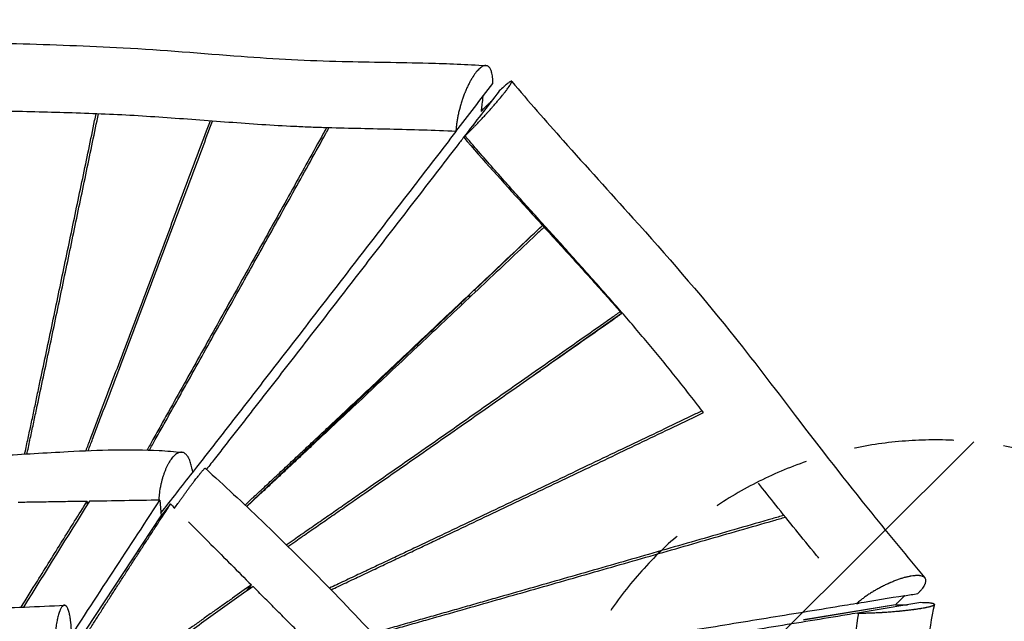
# Model space of a CAD drawing. Units: millimetres. Extents: x -4637 to 4879, y -5248 to 3481.
# Drawn here: x 1355 to 2606, y 362 to 1126 of the extents above; entities that cross this region are included whole.
import ezdxf

# ---------------------------------------------------------------- set-up
doc = ezdxf.new("R2010")
doc.units = ezdxf.units.MM
doc.header["$LTSCALE"] = 20
doc.linetypes.add('HIDDEN', pattern=[9.525, 6.35, -3.175])
for name, color, linetype in [('2d', 230, 'Continuous'), ('EN-Free_Space', 10, 'HIDDEN'), ('EN-Free_Space_Hatch', 10, 'Continuous')]:
    doc.layers.add(name, color=color, linetype=linetype)

msp = doc.modelspace()

# ---------------------------------------------------------------- hatches: boundary and pattern name
at = {"layer": 'EN-Free_Space_Hatch', "transparency": 33554687}
h = msp.add_hatch(dxfattribs=at)
h.set_pattern_fill('ANSI31', color=256, scale=100, angle=90)
h.set_pattern_definition([(44.926, (2517.55, 92.4), (-224.22, 224.8), [])])
h.paths.add_polyline_path([(2026.2, 0, 1.098239), (3017.5, -91.8, 0.092536), (3017.5, 91.8, 1.098239)])

# ---------------------------------------------------------------- linework, layer by layer
at = {"layer": '2d'}
for p, q in [((1963.9, 1035.4), (1964.1, 1035.7)), ((1942.6, 1011.5), (1941, 1009.5)), ((1918.8, 976.9), (1920.6, 978.6)), ((1932.1, 782.1), (2019.2, 864.8)), ((1932.6, 782.5), (1934.3, 780.8)), ((1643.1, 507.8), (1922, 772.5)), ((1916.8, 764.4), (1915.2, 766)), ((2026.1, 687.6), (2119.5, 753.4)), ((2120.1, 753.9), (2120.1, 753.9)), ((1860, 713.7), (1861.5, 712.2)), ((1860.1, 713.7), (1861.5, 712.2)), ((2027, 688.1), (2027, 688.2)), ((2000.5, 669.5), (2016.4, 680.7)), ((2007.1, 674.2), (2007.1, 674.2)), ((1573.8, 554.9), (1574.4, 550.7)), ((1675.4, 538), (1675.4, 537.7)), ((1440.5, 514.3), (1440.8, 510.1)), ((1533, 515.8), (1534.5, 496)), ((1653.2, 517), (1652.8, 517)), ((1546.6, 511), (1534.5, 496)), ((1413.6, 312.2), (1534.5, 496)), ((1642.8, 400.1), (1649.2, 408.2)), ((2467.5, 383), (2350.5, 363.6)), ((2467.4, 382.9), (2350.6, 363.5)), ((2499.5, 385.6), (2499.7, 385.6)), ((2351.4, 363.7), (2351.5, 363.7)), ((2419.1, 372.4), (2420.7, 372.4))]:
    msp.add_line(p, q, dxfattribs=at)
for points, knots in [([(1059.9, 1126.3), (1079.7, 1121.7), (1100, 1117.8), (1142, 1111.1), (1163.8, 1108.3), (1210.4, 1103.6), (1235.2, 1101.7), (1290.3, 1098.4), (1320.6, 1097.1), (1396.1, 1094.4), (1441.3, 1093.1), (1536.5, 1087.9), (1586.4, 1083.5), (1679, 1076.6), (1721.7, 1074.3), (1801, 1072.4), (1837.5, 1072.1), (1898.4, 1070.5), (1922.8, 1069.5), (1947.1, 1067.9)], [0.004454, 0.004454, 0.004454, 0.004454, 6.35493, 6.35493, 13.009375, 13.009375, 20.485186, 20.485186, 29.591397, 29.591397, 43.151692, 43.151692, 58.228297, 58.228297, 71.063367, 71.063367, 82.02155, 82.02155, 89.339662, 89.339662, 89.339662, 89.339662]), ([(1955.9, 1045.1), (1955.9, 1046.6), (1955.9, 1048), (1955.8, 1050.7), (1955.7, 1052), (1955.3, 1055.7), (1954.9, 1057.9), (1954.4, 1059.9), (1954.3, 1060), (1954.3, 1060.2), (1954.2, 1060.6), (1953.9, 1061.4), (1953.3, 1062.8), (1952.8, 1063.8), (1952.2, 1064.8), (1952, 1065.1), (1951.5, 1065.6), (1950.9, 1066.4), (1950.1, 1066.9), (1949.5, 1067.2), (1949.5, 1067.3), (1949.3, 1067.3), (1949.2, 1067.4), (1948.7, 1067.6), (1947.7, 1067.9), (1946.8, 1067.9), (1946.2, 1067.9), (1946.1, 1067.9), (1945.9, 1067.9), (1945.7, 1067.8), (1945.2, 1067.7), (1944.1, 1067.4), (1943.1, 1067), (1941.1, 1065.9), (1939.7, 1064.8), (1937.5, 1062.7), (1936.8, 1062), (1935.3, 1060.3), (1934.6, 1059.4), (1932.4, 1056.5), (1930.9, 1054.4), (1929.3, 1051.7), (1929.1, 1051.4), (1928.7, 1050.7), (1928.2, 1049.8), (1926.9, 1047.5), (1925.9, 1045.5), (1924.8, 1043.4), (1924.5, 1042.6), (1923.8, 1041.2), (1922.7, 1039), (1921.6, 1036.3), (1920.8, 1034.3), (1920.5, 1033.5), (1920.3, 1033.1), (1919.8, 1031.9), (1918.9, 1029.4), (1917.8, 1026.5), (1917.1, 1024.3), (1916.8, 1023.5), (1916.7, 1023), (1916.3, 1021.7), (1915.5, 1019.2), (1914.6, 1016.1), (1914, 1013.9), (1913.8, 1013.3), (1913.8, 1013), (1913.6, 1012.6), (1913.3, 1011.5), (1912.6, 1008.6), (1912, 1006), (1911.5, 1003.3), (1911.3, 1002.4), (1911, 1000.7), (1910.5, 998.1), (1910.1, 995.1), (1909.8, 992.9), (1909.7, 992.3), (1909.7, 991.9), (1909.7, 991.8), (1909.7, 991.6), (1909.6, 990.7), (1909.3, 988.1), (1909.1, 985.8), (1909.1, 984.3)], [0.0012903, 0.0012903, 0.0012903, 0.0012903, 0.0320671, 0.0320671, 0.062844, 0.062844, 0.1243978, 0.1243978, 0.1282449, 0.1282449, 0.132092, 0.1397863, 0.1551747, 0.1859516, 0.1859516, 0.20134, 0.20134, 0.2167285, 0.2475054, 0.2475054, 0.2513525, 0.2513525, 0.2551996, 0.2628938, 0.2782823, 0.3090591, 0.3090591, 0.3129063, 0.3129063, 0.3167534, 0.3244476, 0.339836, 0.3706129, 0.3706129, 0.4321667, 0.4321667, 0.4629436, 0.4629436, 0.4937205, 0.4937205, 0.5552743, 0.5552743, 0.5629685, 0.5629685, 0.5706627, 0.5860511, 0.616828, 0.616828, 0.6322165, 0.6322165, 0.6476049, 0.6783818, 0.686076, 0.686076, 0.6937702, 0.6937702, 0.7091587, 0.7399356, 0.7476298, 0.7476298, 0.755324, 0.755324, 0.7707125, 0.8014894, 0.8091836, 0.8091836, 0.8130307, 0.8130307, 0.8168778, 0.8322662, 0.8630431, 0.8630431, 0.8784316, 0.8784316, 0.89382, 0.9245969, 0.9322911, 0.9361382, 0.9361382, 0.9380618, 0.9380618, 0.9399854, 0.9553738, 0.9861507, 0.9861507, 0.9861507, 0.9861507]), ([(1920.6, 978.6), (1921.6, 979.6), (1923.2, 981.1), (1924.8, 982.7), (1925.9, 983.8), (1926.5, 984.4), (1928.2, 986.1), (1929.9, 987.9), (1932, 990), (1933.1, 991.1), (1933.5, 991.6), (1933.8, 991.9), (1934, 992), (1935.3, 993.4), (1937.2, 995.3), (1939, 997.3), (1940.2, 998.6), (1940.8, 999.3), (1942.7, 1001.2), (1944.6, 1003.2), (1946.7, 1005.6), (1947.8, 1006.8), (1948.2, 1007.3), (1948.5, 1007.6), (1948.7, 1007.8), (1950.1, 1009.3), (1951.9, 1011.3), (1953.9, 1013.6), (1954.8, 1014.6), (1955.4, 1015.2), (1955.6, 1015.6), (1957.1, 1017.2), (1958.2, 1018.5), (1960.4, 1021), (1961.4, 1022.3), (1964.5, 1025.9), (1966.5, 1028.3), (1969.1, 1031.6), (1970.4, 1033.1), (1971.8, 1034.9), (1972.4, 1035.7), (1972.7, 1036.1), (1972.9, 1036.3), (1973, 1036.4), (1973.8, 1037.5), (1974.7, 1038.8), (1975.7, 1040.2), (1976.2, 1040.7), (1976.4, 1041.1), (1976.5, 1041.3), (1977.2, 1042.2), (1977.8, 1043.2), (1978.5, 1044.2), (1978.7, 1044.6), (1978.9, 1044.9), (1978.9, 1045), (1979.3, 1045.6), (1979.6, 1046.3), (1979.8, 1046.9), (1979.9, 1047.1), (1979.9, 1047.3), (1979.9, 1047.3), (1979.9, 1047.3), (1980, 1047.6), (1980, 1047.9), (1979.8, 1048.1), (1979.7, 1048.1), (1979.6, 1048.1), (1979.5, 1048.1), (1979.3, 1048.1), (1978.9, 1048), (1978.3, 1047.6), (1977.9, 1047.5), (1977.8, 1047.4), (1977.7, 1047.3), (1977.6, 1047.3), (1976.7, 1046.7), (1975.6, 1045.9), (1973.6, 1044.3), (1972.6, 1043.4), (1971.2, 1042.2), (1970.5, 1041.6), (1970.2, 1041.3), (1970, 1041.1), (1969.9, 1041), (1968.1, 1039.4), (1966.2, 1037.6), (1964.1, 1035.7)], [0, 0, 0, 0, 0.03125, 0.046875, 0.046875, 0.0625, 0.0625, 0.09375, 0.109375, 0.117187, 0.121094, 0.121094, 0.125, 0.125, 0.15625, 0.171875, 0.171875, 0.1875, 0.1875, 0.21875, 0.234375, 0.242187, 0.246094, 0.246094, 0.25, 0.25, 0.28125, 0.296875, 0.304687, 0.304687, 0.3125, 0.3125, 0.34375, 0.34375, 0.375, 0.375, 0.4375, 0.4375, 0.46875, 0.484375, 0.492187, 0.496094, 0.496094, 0.5, 0.5, 0.53125, 0.546875, 0.554687, 0.554687, 0.5625, 0.5625, 0.59375, 0.609375, 0.617187, 0.617187, 0.625, 0.625, 0.65625, 0.671875, 0.679687, 0.683594, 0.683594, 0.6875, 0.6875, 0.71875, 0.734375, 0.742187, 0.742187, 0.75, 0.75, 0.78125, 0.796875, 0.804687, 0.808594, 0.808594, 0.8125, 0.8125, 0.875, 0.875, 0.90625, 0.921875, 0.929687, 0.933594, 0.933594, 0.9375, 0.9375, 1, 1, 1, 1]), ([(1979.9, 1047.9), (2001.3, 1022.5), (2023.2, 997.5), (2074.8, 939.7), (2104.5, 907.1), (2176.1, 827.2), (2217.7, 779.6), (2285.4, 695.2), (2312.7, 659.3), (2371.8, 581.8), (2404.1, 540.3), (2459.5, 471.8), (2482.1, 444.4), (2504.8, 417.1)], [0.002073, 0.002073, 0.002073, 0.002073, 10.003359, 10.003359, 23.24402, 23.24402, 42.218186, 42.218186, 55.867853, 55.867853, 71.744933, 71.744933, 82.440979, 82.440979, 82.440979, 82.440979]), ([(1943.1, 1028.6), (1942.8, 1025.4), (1942.4, 1022.2), (1942.1, 1019), (1941.9, 1017.4), (1941.7, 1015.8), (1941.5, 1014.2), (1941.4, 1012.7), (1941.2, 1011.1), (1941, 1009.5)], [0.00005221, 0.00005221, 0.00005221, 0.00005221, 0.01068261, 0.01068261, 0.01068261, 0.01602392, 0.01602392, 0.01602392, 0.02133141, 0.02133141, 0.02133141, 0.02133141]), ([(1909.1, 984.3), (1895.1, 985), (1881.1, 985.5), (1853.1, 986.4), (1839.1, 986.7), (1797, 987.7), (1769, 988.1), (1734, 989.3), (1727, 989.5), (1713, 990.1), (1706, 990.4), (1685, 991.5), (1671, 992.3), (1643.1, 994.2), (1629.2, 995.2), (1601.3, 997.2), (1587.4, 998.3), (1559.5, 1000.4), (1545.6, 1001.4), (1517.7, 1003.3), (1503.7, 1004.2), (1461.8, 1006.4), (1433.8, 1007.4), (1377.8, 1009), (1349.8, 1009.6), (1293.8, 1011.2), (1265.8, 1012.2), (1237.9, 1013.7)], [0.0415102, 0.0415102, 0.0415102, 0.0415102, 0.0835339, 0.0835339, 0.1255575, 0.1255575, 0.2096049, 0.2096049, 0.2306167, 0.2306167, 0.2516285, 0.2516285, 0.2936522, 0.2936522, 0.3356758, 0.3356758, 0.3776995, 0.3776995, 0.4197232, 0.4197232, 0.4617468, 0.4617468, 0.5457942, 0.5457942, 0.6298415, 0.6298415, 0.7138888, 0.7138888, 0.7138888, 0.7138888]), ([(1942.6, 1011.5), (1944.5, 1013.4), (1946.5, 1015.3), (1948.4, 1017.2), (1949.4, 1018.2), (1950.4, 1019.1), (1951.3, 1020.1), (1952.3, 1021), (1953.3, 1021.9), (1954.2, 1022.9)], [0, 0, 0, 0, 0.0105057, 0.0105057, 0.0105057, 0.01575855, 0.01575855, 0.01575855, 0.02091606, 0.02091606, 0.02091606, 0.02091606]), ([(1361.3, 574.4), (1361.4, 575), (1362.8, 581.6), (1365.6, 594.4), (1369.5, 612.7), (1373.4, 631.1), (1377.2, 649.4), (1382.4, 673.9), (1388.9, 704.5), (1396.6, 741.2), (1404.2, 777.9), (1411.9, 814.6), (1419.6, 851.3), (1427.2, 888), (1434.9, 924.7), (1442.5, 961.4), (1448.2, 988.7), (1451.3, 1003.8), (1451.9, 1006.7)], [152.057565, 152.057565, 152.057565, 152.057565, 154.76884, 185.722608, 216.676377, 247.630145, 278.583913, 309.537681, 371.445217, 433.352753, 495.260289, 557.167825, 619.075362, 680.982898, 742.890434, 804.79797, 866.705506, 881.154747, 881.154747, 881.154747, 881.154747]), ([(1364.2, 574.6), (1364.3, 575.1), (1365.7, 581.7), (1368.4, 594.4), (1372.3, 612.7), (1377.5, 637.2), (1384, 667.8), (1391.8, 704.5), (1399.5, 741.1), (1407.2, 777.8), (1414.9, 814.5), (1422.6, 851.2), (1430.2, 887.9), (1437.9, 924.6), (1445.6, 961.3), (1451.2, 988.6), (1454.4, 1003.7), (1455, 1006.5)], [153.818009, 153.818009, 153.818009, 153.818009, 156.307252, 187.568702, 218.830152, 250.091603, 312.614503, 375.137404, 437.660305, 500.183205, 562.706106, 625.229007, 687.751907, 750.274808, 812.797709, 875.32061, 889.944905, 889.944905, 889.944905, 889.944905]), ([(1596.8, 997.6), (1595.7, 994.7), (1590.1, 979.9), (1580, 953), (1566.5, 917), (1553, 881.1), (1539.5, 845.1), (1526, 809.2), (1512.5, 773.2), (1498.9, 737.2), (1485.3, 701.3), (1471.7, 665.3), (1460.4, 635.3), (1451.3, 611.4), (1444.9, 594.5), (1440.7, 583.6), (1438.8, 578.6)], [-890.284732, -890.284732, -890.284732, -890.284732, -875.32061, -812.797709, -750.274808, -687.751907, -625.229007, -562.706106, -500.183205, -437.660305, -375.137404, -312.614503, -250.091603, -218.830152, -187.568702, -161.903851, -161.903851, -161.903851, -161.903851]), ([(1441.9, 578.8), (1443.7, 583.6), (1447.9, 594.5), (1454.3, 611.4), (1463.4, 635.3), (1474.8, 665.3), (1488.4, 701.2), (1501.9, 737.2), (1515.5, 773.1), (1529.1, 809.1), (1542.6, 845), (1556.1, 881), (1569.6, 916.9), (1583.1, 952.9), (1593.2, 979.7), (1598.7, 994.5), (1599.8, 997.3)], [166.034439, 166.034439, 166.034439, 166.034439, 192.113398, 224.132297, 256.151197, 320.188996, 384.226795, 448.264595, 512.302394, 576.340193, 640.377992, 704.415791, 768.453591, 832.49139, 896.529189, 911.741625, 911.741625, 911.741625, 911.741625]), ([(1744.7, 988.9), (1743.3, 986.5), (1735.4, 972.3), (1721, 946.3), (1701.4, 910.9), (1681.8, 875.6), (1662.1, 840.2), (1642.5, 804.9), (1622.8, 769.5), (1603.1, 734.2), (1583.4, 698.8), (1563.7, 663.5), (1547.2, 634), (1534, 610.5), (1525, 594.3), (1519.2, 584), (1516.7, 579.6)], [-909.730953, -909.730953, -909.730953, -909.730953, -896.529189, -832.49139, -768.453591, -704.415791, -640.377992, -576.340193, -512.302394, -448.264595, -384.226795, -320.188996, -256.151197, -224.132297, -192.113398, -168.136401, -168.136401, -168.136401, -168.136401]), ([(1519.7, 579.5), (1522.2, 583.9), (1528, 594.2), (1537.1, 610.5), (1547, 628.1), (1556.9, 645.8), (1570.1, 669.3), (1586.5, 698.8), (1606.2, 734.1), (1625.9, 769.4), (1645.6, 804.8), (1665.2, 840.1), (1684.9, 875.5), (1704.5, 910.8), (1724.1, 946.2), (1738.6, 972.2), (1746.4, 986.4), (1747.8, 988.8)], [175.077118, 175.077118, 175.077118, 175.077118, 200.279772, 233.659734, 267.039696, 300.419658, 333.79962, 400.559544, 467.319468, 534.079392, 600.839316, 667.59924, 734.359164, 801.119088, 867.879012, 934.638936, 948.482179, 948.482179, 948.482179, 948.482179]), ([(1909, 984.3), (1906.8, 981.4), (1895.6, 966.9), (1875.5, 940.7), (1848.7, 905.9), (1821.9, 871.1), (1795, 836.2), (1768.2, 801.4), (1741.3, 766.6), (1714.4, 731.7), (1687.5, 696.9), (1665.1, 667.9), (1647.1, 644.7), (1633.6, 627.3), (1620.1, 609.9), (1606.6, 592.4), (1593.1, 575), (1582.4, 561.2), (1576.1, 553.1), (1574.3, 550.9)], [-951.248163, -951.248163, -951.248163, -951.248163, -934.638936, -867.879012, -801.119088, -734.359164, -667.59924, -600.839316, -534.079392, -467.319468, -400.559544, -333.79962, -300.419658, -267.039696, -233.659734, -200.279772, -166.89981, -133.519848, -120.551714, -120.551714, -120.551714, -120.551714]), ([(1918.9, 976.9), (1916.1, 973.3), (1904.4, 958.2), (1883.9, 931.5), (1857.3, 897), (1830.6, 862.4), (1804, 827.9), (1777.3, 793.4), (1750.7, 758.9), (1724, 724.4), (1701.7, 695.7), (1683.9, 672.7), (1670.5, 655.5), (1657.1, 638.3), (1643.7, 621.1), (1630.3, 603.9), (1616.9, 586.7), (1604.2, 570.4), (1595.9, 559.8), (1592.1, 555)], [111.720569, 111.720569, 111.720569, 111.720569, 132.553333, 198.83, 265.106667, 331.383334, 397.66, 463.936667, 530.213334, 596.490001, 662.766667, 695.905001, 729.043334, 762.181667, 795.320001, 828.458334, 861.596668, 894.735001, 922.686058, 922.686058, 922.686058, 922.686058]), ([(1918.9, 976.9), (1943.5, 948.4), (1968.6, 920.3), (2006.7, 878.5), (2019.4, 864.5), (2044.8, 836.7), (2057.6, 822.7), (2082.8, 794.7), (2095.4, 780.7), (2111, 763), (2114.2, 759.4), (2117.3, 755.8)], [0.0000669, 0.0000669, 0.0000669, 0.0000669, 0.1132706, 0.1132706, 0.169906, 0.169906, 0.2265413, 0.2265413, 0.2831766, 0.2831766, 0.2975212, 0.2975212, 0.2975212, 0.2975212]), ([(2216.1, 636.8), (2214.3, 639.1), (2207.1, 648.4), (2194.3, 664.7), (2177.7, 685.4), (2160.9, 706), (2138, 733.3), (2108.6, 767.3), (2072.5, 808.1), (2035.7, 849), (1998.5, 890.2), (1967.3, 925), (1942.4, 953.3), (1928.9, 968.9), (1921.7, 977.4), (1920.6, 978.6)], [0.4142089, 0.4142089, 0.4142089, 0.4142089, 0.4254566, 0.4609783, 0.4965, 0.5320217, 0.5675434, 0.6385868, 0.7096302, 0.7806736, 0.851717, 0.9227604, 0.9582821, 0.9938038, 1, 1, 1, 1]), ([(1641.2, 509.6), (1644.7, 512.9), (1653.4, 521), (1667.3, 533.9), (1682.9, 548.5), (1698.4, 563), (1714, 577.6), (1729.6, 592.2), (1745.1, 606.8), (1765.8, 626.2), (1791.7, 650.5), (1822.8, 679.7), (1853.8, 708.9), (1884.8, 738.2), (1915.8, 767.4), (1946.8, 796.6), (1977.7, 825.9), (2001.8, 848.7), (2015.6, 861.7), (2019.1, 864.9)], [143.348685, 143.348685, 143.348685, 143.348685, 165.691667, 198.83, 231.968334, 265.106667, 298.245, 331.383334, 364.521667, 397.66, 463.936667, 530.213334, 596.490001, 662.766667, 729.043334, 795.320001, 861.596668, 927.873334, 950.000921, 950.000921, 950.000921, 950.000921]), ([(2021.1, 862.7), (2017.6, 859.5), (2003.8, 846.5), (1979.7, 823.7), (1948.7, 794.5), (1917.8, 765.2), (1886.8, 736), (1855.7, 706.8), (1824.7, 677.6), (1793.7, 648.4), (1762.6, 619.3), (1736.7, 595), (1716, 575.6), (1700.4, 561), (1684.8, 546.5), (1669.3, 531.9), (1655.4, 519), (1646.7, 510.9), (1643.2, 507.7)], [110.397116, 110.397116, 110.397116, 110.397116, 132.559591, 198.839386, 265.119181, 331.398977, 397.678772, 463.958567, 530.238363, 596.518158, 662.797953, 729.077749, 762.217646, 795.357544, 828.497442, 861.637339, 894.777237, 916.95642, 916.95642, 916.95642, 916.95642]), ([(1693.5, 459.2), (1696.8, 461.5), (1706, 467.8), (1721, 478.2), (1738.6, 490.4), (1756.1, 502.5), (1773.6, 514.7), (1797, 531), (1826.2, 551.3), (1861.2, 575.7), (1896.2, 600.1), (1931.1, 624.6), (1966.1, 649.1), (2001, 673.5), (2036, 698), (2070.9, 722.5), (2098.1, 741.6), (2113.8, 752.6), (2117.7, 755.4)], [147.031252, 147.031252, 147.031252, 147.031252, 165.699488, 198.839386, 231.979284, 265.119181, 298.259079, 331.398977, 397.678772, 463.958567, 530.238363, 596.518158, 662.797953, 729.077749, 795.357544, 861.637339, 927.917135, 950.597092, 950.597092, 950.597092, 950.597092]), ([(1695.7, 457.1), (1699, 459.4), (1708.1, 465.7), (1723.1, 476.1), (1740.6, 488.2), (1758.2, 500.4), (1775.7, 512.6), (1799, 528.8), (1828.2, 549.1), (1863.2, 573.5), (1898.2, 598), (1933.1, 622.4), (1968.1, 646.8), (2003, 671.3), (2037.9, 695.8), (2072.9, 720.3), (2100.1, 739.4), (2115.7, 750.3), (2119.7, 753.1)], [-918.896064, -918.896064, -918.896064, -918.896064, -900.194715, -866.85417, -833.513625, -800.17308, -766.832535, -733.49199, -666.8109, -600.12981, -533.44872, -466.76763, -400.08654, -333.40545, -266.72436, -200.04327, -133.36218, -110.487972, -110.487972, -110.487972, -110.487972]), ([(2221.9, 629.4), (2217.4, 627.2), (2199.8, 618.8), (2169.2, 604.1), (2130, 585.4), (2090.9, 566.7), (2051.7, 548), (2012.6, 529.3), (1973.4, 510.7), (1934.2, 492), (1895, 473.4), (1862.3, 457.9), (1836.2, 445.5), (1816.5, 436.2), (1796.9, 427), (1777.2, 417.7), (1761.1, 410.1), (1751.4, 405.5), (1748.4, 404.1)], [110.110469, 110.110469, 110.110469, 110.110469, 133.36218, 200.04327, 266.72436, 333.40545, 400.08654, 466.76763, 533.44872, 600.12981, 666.8109, 733.49199, 766.832535, 800.17308, 833.513625, 866.85417, 900.194715, 915.793431, 915.793431, 915.793431, 915.793431]), ([(1750.4, 402), (1753.5, 403.4), (1763.1, 408), (1779.3, 415.6), (1798.9, 424.8), (1818.5, 434.1), (1838.2, 443.4), (1857.8, 452.7), (1877.4, 462), (1903.5, 474.4), (1936.2, 489.9), (1975.3, 508.5), (2014.5, 527.2), (2053.6, 545.8), (2092.8, 564.5), (2131.9, 583.2), (2171, 601.9), (2201.6, 616.5), (2219.2, 624.9), (2223.7, 627.1)], [-926.390486, -926.390486, -926.390486, -926.390486, -910.611702, -876.885342, -843.158983, -809.432624, -775.706264, -741.979905, -708.253546, -674.527186, -607.074468, -539.621749, -472.169031, -404.716312, -337.263593, -269.810875, -202.358156, -134.905437, -111.460382, -111.460382, -111.460382, -111.460382]), ([(1204.7, 570.6), (1224.4, 570), (1244.4, 569.9), (1286.4, 570.7), (1308.4, 571.6), (1359.1, 574.2), (1387.8, 576.1), (1455.3, 579.6), (1494.4, 581), (1541.8, 578.4), (1551.4, 577.6), (1560.8, 576.6)], [0, 0, 0, 0, 6.149138, 6.149138, 12.803162, 12.803162, 21.4799, 21.4799, 33.212408, 33.212408, 36.236254, 36.236254, 36.236254, 36.236254]), ([(1573.8, 554.9), (1573.4, 557.4), (1573, 559.6), (1572.1, 562.7), (1571.8, 563.7), (1571.2, 565.6), (1570.7, 566.9), (1570.1, 568.2), (1569.7, 569), (1569.5, 569.3), (1568.9, 570.4), (1568.5, 571.1), (1567.6, 572.4), (1567.2, 572.9), (1566.2, 574), (1565.2, 574.9), (1564.2, 575.5), (1563.1, 576.1), (1562.5, 576.3), (1561.4, 576.6), (1560.8, 576.6), (1559.7, 576.7), (1559.1, 576.6), (1557.9, 576.4), (1557, 576.2), (1556, 575.8), (1555.4, 575.5), (1555.1, 575.3), (1553.6, 574.4), (1552.3, 573.5), (1550.8, 572), (1550.5, 571.7), (1549.8, 571), (1548.9, 570), (1547.9, 568.6), (1547.1, 567.6), (1546.8, 567.2), (1546.7, 567), (1546.2, 566.3), (1545.3, 565), (1544.2, 563.1), (1543.4, 561.5), (1542.8, 560.5), (1542.5, 559.9), (1541.7, 558.3), (1540.9, 556.6), (1540.2, 554.8), (1539.7, 553.6), (1539.4, 552.9), (1538.7, 551.1), (1537.8, 548.5), (1536.9, 545.9), (1536.4, 544.2), (1536.3, 543.9), (1536.1, 543.2), (1535.8, 542.1), (1535.2, 539.7), (1534.5, 536.9), (1534, 534.7), (1533.8, 533.6), (1533.7, 533.2), (1533.6, 532.5), (1533.5, 532.2), (1532.9, 528.9), (1532.4, 526), (1531.8, 520.6), (1531.5, 518.2), (1531.4, 515.8)], [0, 0, 0, 0, 0.0545213, 0.0545213, 0.081782, 0.081782, 0.1090426, 0.122673, 0.122673, 0.1363033, 0.1363033, 0.163564, 0.163564, 0.1908246, 0.1908246, 0.2180853, 0.245346, 0.245346, 0.2726066, 0.2726066, 0.2998673, 0.2998673, 0.3271279, 0.3271279, 0.3543886, 0.3680189, 0.3680189, 0.3816493, 0.3816493, 0.4361706, 0.4361706, 0.4498009, 0.4498009, 0.4634312, 0.4906919, 0.4975071, 0.4975071, 0.5043222, 0.5043222, 0.5179526, 0.5452132, 0.5588436, 0.5588436, 0.5724739, 0.5724739, 0.5997346, 0.6133649, 0.6133649, 0.6269952, 0.6269952, 0.6542559, 0.6815165, 0.6815165, 0.6883317, 0.6883317, 0.6951469, 0.7087772, 0.7360379, 0.7496682, 0.7496682, 0.7564834, 0.7564834, 0.7632985, 0.7632985, 0.8178198, 0.8178198, 0.8632479, 0.8632479, 0.8632479, 0.8632479]), ([(1551.7, 505.7), (1553.1, 507.7), (1554.5, 509.7), (1556.7, 512.8), (1557.5, 514), (1559.1, 516.2), (1559.9, 517.4), (1561.5, 519.6), (1562.4, 520.8), (1564, 523), (1565.6, 525.2), (1567.1, 527.3), (1568.7, 529.5), (1569.5, 530.5), (1571, 532.6), (1571.7, 533.6), (1573.2, 535.5), (1573.9, 536.5), (1575.4, 538.4), (1576.1, 539.3), (1577.4, 541.1), (1578.1, 541.9), (1580, 544.4), (1581.2, 546), (1582.6, 547.7), (1582.9, 548.1), (1583.4, 548.7), (1584.2, 549.7), (1584.9, 550.6), (1585.8, 551.7), (1586.2, 552.2), (1587, 553.2), (1587.8, 554), (1588.4, 554.7), (1588.9, 555.3), (1589.2, 555.6), (1589.6, 556), (1589.9, 556.2), (1590.1, 556.4), (1590.3, 556.4), (1590.3, 556.5), (1590.4, 556.5), (1590.5, 556.5), (1590.5, 556.5)], [0.132494, 0.132494, 0.132494, 0.132494, 0.1788854, 0.1788854, 0.2047893, 0.2047893, 0.2306932, 0.2306932, 0.2565971, 0.2565971, 0.2825009, 0.3084048, 0.3084048, 0.3343087, 0.3343087, 0.3602125, 0.3602125, 0.3861164, 0.3861164, 0.4120203, 0.4120203, 0.4379242, 0.4379242, 0.4897319, 0.4897319, 0.5026838, 0.5026838, 0.5156358, 0.5415396, 0.5415396, 0.5674435, 0.5674435, 0.5933474, 0.6192512, 0.6192512, 0.6451551, 0.6451551, 0.671059, 0.6840109, 0.6840109, 0.6969629, 0.6969629, 0.7162555, 0.7162555, 0.7162555, 0.7162555]), ([(1590.5, 556.5), (1614.8, 534.4), (1638.8, 512.1), (1692.2, 460.9), (1721.5, 431.8), (1777.6, 374.1), (1804.5, 345.4), (1830.6, 316.5)], [0, 0, 0, 0, 10.003022, 10.003022, 22.737285, 22.737285, 35.075544, 35.075544, 35.075544, 35.075544]), ([(2370.1, 442.1), (2368.8, 443.6), (2367.6, 445.2), (2349.1, 467.6), (2332.2, 488.5), (2307.9, 518.9), (2300.5, 528.3), (2293.2, 537.6)], [0.1130607, 0.1130607, 0.1130607, 0.1130607, 0.1191067, 0.1191067, 0.2005697, 0.2005697, 0.2366345, 0.2366345, 0.2366345, 0.2366345]), ([(1356.7, 379.8), (1363.6, 390.9), (1381, 418.9), (1408.9, 463.7), (1429.9, 497.4), (1440.5, 514.3)], [214.085403, 214.085403, 214.085403, 214.085403, 318.517529, 477.776294, 637.035058, 637.035058, 637.035058, 637.035058]), ([(1416.5, 308.2), (1417.9, 310.4), (1420.5, 314.7), (1424.5, 321.1), (1428.5, 327.5), (1432.5, 333.9), (1436.5, 340.3), (1440.6, 346.6), (1444.6, 353), (1448.6, 359.4), (1452.7, 365.7), (1458.1, 374.2), (1464.8, 384.8), (1473, 397.4), (1481.1, 410.1), (1489.3, 422.7), (1497.4, 435.4), (1505.6, 448), (1513.8, 460.6), (1522, 473.2), (1532.9, 490), (1541.1, 502.6), (1546.6, 511)], [0, 0, 0, 0, 19.113188, 38.226376, 57.339564, 76.452753, 95.565941, 114.679129, 133.792317, 152.905505, 172.018693, 191.131882, 229.358258, 267.584634, 305.81101, 344.037387, 382.263763, 420.490139, 458.716516, 496.942892, 535.169268, 611.622021, 611.622021, 611.622021, 611.622021]), ([(1569.2, 488.4), (1578.8, 478.8), (1588.3, 469.2), (1597.9, 459.6), (1615, 442.5), (1632.1, 425.4), (1649.2, 408.2)], [-117.078142, -117.078142, -117.078142, -117.078142, -75.082192, -75.082192, -75.082192, 0, 0, 0, 0]), ([(2325.8, 496.5), (2320.8, 495.1), (2301.5, 489.5), (2267.6, 479.8), (2224.3, 467.3), (2181, 454.8), (2137.6, 442.3), (2094.3, 429.9), (2050.9, 417.4), (2007.5, 405), (1971.3, 394.7), (1942.4, 386.4), (1920.7, 380.2), (1899, 374), (1877.2, 367.9), (1855.5, 361.7), (1833.8, 355.5), (1816.2, 350.6), (1805.9, 347.7), (1802.8, 346.8)], [111.840854, 111.840854, 111.840854, 111.840854, 134.905437, 202.358156, 269.810875, 337.263593, 404.716312, 472.169031, 539.621749, 607.074468, 674.527186, 708.253546, 741.979905, 775.706264, 809.432624, 843.158983, 876.885342, 910.611702, 924.856208, 924.856208, 924.856208, 924.856208]), ([(1804.7, 344.8), (1807.8, 345.7), (1818.1, 348.6), (1835.7, 353.5), (1857.4, 359.7), (1886.4, 367.9), (1922.6, 378.2), (1966, 390.6), (2009.4, 402.9), (2052.8, 415.3), (2096.1, 427.8), (2139.5, 440.2), (2182.8, 452.6), (2226.2, 465.1), (2269.5, 477.6), (2303.3, 487.3), (2322.7, 492.9), (2327.6, 494.3)], [-946.707466, -946.707466, -946.707466, -946.707466, -931.992801, -897.474549, -862.956297, -828.438045, -759.401541, -690.365037, -621.328534, -552.29203, -483.255526, -414.219022, -345.182519, -276.146015, -207.109511, -138.073007, -114.52619, -114.52619, -114.52619, -114.52619]), ([(2495.8, 397.2), (2496.8, 398.1), (2497.7, 399.1), (2499.4, 400.9), (2500.2, 401.8), (2502.4, 404.5), (2503.5, 406.2), (2504.4, 407.9), (2504.5, 408), (2504.6, 408.2), (2504.7, 408.5), (2505, 409.2), (2505.6, 410.5), (2505.8, 411.5), (2506, 412.5), (2506, 412.8), (2506.1, 413.4), (2506, 414.3), (2505.8, 415.2), (2505.5, 415.9), (2505.4, 416.2), (2505.1, 416.6), (2504.6, 417.3), (2503.9, 417.9), (2503.4, 418.3), (2503.2, 418.3), (2503.2, 418.4), (2503, 418.5), (2502.6, 418.7), (2501.5, 419.2), (2500.4, 419.5), (2499.3, 419.7), (2498.9, 419.8), (2498, 419.9), (2496.7, 420), (2495.3, 420.1), (2493.8, 420), (2493.2, 420), (2492.2, 419.9), (2490.5, 419.8), (2488.4, 419.5), (2486.9, 419.3), (2486.3, 419.2), (2486, 419.1), (2485, 418.9), (2483.1, 418.5), (2481.1, 418), (2478.3, 417.3), (2476.9, 416.9), (2473.9, 416), (2472.5, 415.5), (2470.2, 414.7), (2469.4, 414.4), (2467.9, 413.8), (2465.6, 412.9), (2462.9, 411.8), (2460.7, 410.9), (2460.1, 410.6), (2459.7, 410.5), (2459.5, 410.4), (2458.5, 409.9), (2456.1, 408.8), (2453.7, 407.7), (2450.5, 406.1), (2448.9, 405.2), (2445.8, 403.5), (2443.8, 402.5), (2441.9, 401.3), (2441.1, 400.9), (2440.7, 400.7), (2439.6, 400), (2437.3, 398.6), (2435, 397.2), (2432.1, 395.2), (2430.7, 394.3), (2427.9, 392.3), (2425.9, 390.8), (2424, 389.4), (2423.1, 388.6), (2422.8, 388.4), (2422.2, 387.9), (2420.6, 386.6), (2419.2, 385.4), (2418.1, 384.4)], [0.0024231, 0.0024231, 0.0024231, 0.0024231, 0.0330334, 0.0330334, 0.0636437, 0.0636437, 0.1248643, 0.1248643, 0.1286906, 0.1286906, 0.1325169, 0.1401694, 0.1554746, 0.1860849, 0.1860849, 0.20139, 0.20139, 0.2166952, 0.2473055, 0.2473055, 0.2626106, 0.2626106, 0.2779158, 0.3085261, 0.3123524, 0.3123524, 0.3161787, 0.3161787, 0.3238313, 0.3391364, 0.3697467, 0.3697467, 0.3850519, 0.3850519, 0.400357, 0.4309673, 0.4309673, 0.4462725, 0.4462725, 0.4615776, 0.4921879, 0.4998405, 0.4998405, 0.5074931, 0.5074931, 0.5227982, 0.5534085, 0.5534085, 0.5840188, 0.5840188, 0.6146291, 0.6146291, 0.6299343, 0.6299343, 0.6452395, 0.6758498, 0.6835023, 0.6873286, 0.6873286, 0.6911549, 0.6911549, 0.7064601, 0.7370704, 0.7370704, 0.7676807, 0.7676807, 0.798291, 0.8059435, 0.8059435, 0.8135961, 0.8135961, 0.8289013, 0.8595116, 0.8595116, 0.8901219, 0.8901219, 0.9207322, 0.9360373, 0.9360373, 0.9436899, 0.9436899, 0.9513425, 0.9819528, 0.9819528, 0.9819528, 0.9819528]), ([(1649.2, 408.2), (1641.2, 402.6), (1629.3, 394.1), (1613.3, 382.8), (1601.3, 374.4), (1589.4, 365.9), (1577.4, 357.4), (1565.4, 348.9), (1553.5, 340.4), (1541.6, 331.9), (1529.7, 323.3), (1521.1, 317.2), (1516.6, 313.9), (1516, 313.5)], [-611.622021, -611.622021, -611.622021, -611.622021, -535.169268, -496.942892, -458.716516, -420.490139, -382.263763, -344.037387, -305.81101, -267.584634, -229.358258, -191.131882, -185.415366, -185.415366, -185.415366, -185.415366]), ([(1651.3, 406.2), (1635.4, 394.8), (1611.6, 377.8), (1579.8, 355.1), (1556, 338), (1535.7, 323.4), (1523.2, 314.4), (1518.7, 311.2)], [0, 0, 0, 0, 139.988861, 209.983292, 279.977722, 349.972153, 389.783731, 389.783731, 389.783731, 389.783731]), ([(2479.1, 394.4), (2477.2, 392.5), (2475.2, 390.6), (2473.3, 388.7), (2472.3, 387.7), (2471.4, 386.8), (2470.4, 385.8), (2469.4, 384.9), (2468.4, 383.9), (2467.5, 383)], [0, 0, 0, 0, 0.0105021, 0.0105021, 0.0105021, 0.01575315, 0.01575315, 0.01575315, 0.0210042, 0.0210042, 0.0210042, 0.0210042]), ([(1180.3, 374.7), (1183.6, 374.7), (1187, 374.8), (1200.3, 375), (1210.2, 375.2), (1250.2, 376.2), (1280.2, 377), (1344, 379.3), (1377.8, 380.7), (1411.6, 382.3)], [0, 0, 0, 0, 1.000001, 1.000001, 4.000073, 4.000073, 13.002015, 13.002015, 23.150595, 23.150595, 23.150595, 23.150595]), ([(1420.7, 349.5), (1420.6, 352.2), (1420.4, 354.8), (1420.1, 358), (1420.1, 358.6), (1420, 359.8), (1419.8, 361.6), (1419.5, 363.6), (1419.3, 365.1), (1419.2, 365.5), (1419.2, 365.8), (1419.2, 365.9), (1419.1, 366.6), (1418.8, 368.2), (1418.4, 370.1), (1418.1, 371.4), (1417.9, 372.3), (1417.8, 372.8), (1417.4, 374), (1417.1, 375.2), (1416.7, 376.4), (1416.4, 376.9), (1416.3, 377.2), (1416.3, 377.3), (1416.2, 377.4), (1416, 378.1), (1415.4, 379.2), (1414.9, 380.1), (1414.5, 380.6), (1414.4, 380.7), (1414.3, 380.8), (1414.1, 381.1), (1413.6, 381.6), (1413.1, 381.9), (1412.5, 382.2), (1412.2, 382.3), (1411.6, 382.3), (1411.1, 382.3), (1410.7, 382.1), (1410.4, 381.9), (1410.2, 381.8), (1409.7, 381.5), (1409.3, 381.1), (1408.8, 380.6), (1408.5, 380.2), (1408.3, 380), (1407.6, 378.9), (1407, 377.7), (1406.2, 376.1), (1406.1, 375.7), (1405.8, 375), (1405.3, 373.9), (1404.9, 372.7), (1404.4, 370.9), (1404.1, 370), (1403.6, 368.1), (1403.2, 366.6), (1402.8, 365), (1402.7, 364.2), (1402.6, 363.9), (1402.5, 363.3), (1402.2, 361.9), (1401.9, 360.5), (1401.5, 358.1), (1401.3, 356.8), (1400.9, 354.3), (1400.6, 351.7), (1400.3, 349), (1400.1, 347.3), (1400.1, 347), (1400, 346.3), (1399.9, 345.3), (1399.7, 342.8), (1399.5, 340.7), (1399.4, 337.9), (1399.3, 336.4), (1399.2, 335)], [0, 0, 0, 0, 0.0556142, 0.0556142, 0.0695178, 0.0695178, 0.0834213, 0.1112285, 0.1181802, 0.1216561, 0.1216561, 0.125132, 0.125132, 0.1390356, 0.1668427, 0.1807462, 0.1807462, 0.1946498, 0.1946498, 0.2224569, 0.2363605, 0.2433122, 0.2467881, 0.2467881, 0.250264, 0.250264, 0.2780711, 0.3058783, 0.3058783, 0.31283, 0.31283, 0.3197818, 0.3336854, 0.3614925, 0.3614925, 0.3892996, 0.3892996, 0.4171067, 0.4310103, 0.4310103, 0.4449138, 0.4449138, 0.4727209, 0.4866245, 0.4866245, 0.5005281, 0.5005281, 0.5561423, 0.5561423, 0.5700458, 0.5700458, 0.5839494, 0.6117565, 0.6117565, 0.6395636, 0.6395636, 0.6673707, 0.6812743, 0.6812743, 0.6882261, 0.6882261, 0.6951778, 0.722985, 0.722985, 0.7507921, 0.7507921, 0.7785992, 0.8064063, 0.8064063, 0.8133581, 0.8133581, 0.8203099, 0.8342134, 0.8620205, 0.8620205, 0.8898276, 0.8898276, 0.8898276, 0.8898276]), ([(2418.1, 384.4), (2413, 383.6), (2392.2, 380.2), (2355.8, 374.2), (2309, 366.6), (2262.2, 358.9), (2215.4, 351.3), (2168.5, 343.7), (2121.7, 336.1), (2074.9, 328.5), (2028, 320.9), (1981.1, 313.4), (1942, 307.1), (1910.8, 302.1), (1887.3, 298.3), (1863.8, 294.6), (1842.4, 291.2), (1828.8, 289), (1823, 288.1)], [115.197605, 115.197605, 115.197605, 115.197605, 138.073007, 207.109511, 276.146015, 345.182519, 414.219022, 483.255526, 552.29203, 621.328534, 690.365037, 759.401541, 828.438045, 862.956297, 897.474549, 931.992801, 966.511052, 991.951038, 991.951038, 991.951038, 991.951038]), ([(2420.7, 372.4), (2422.1, 372.4), (2424.3, 372.4), (2426.6, 372.4), (2428.1, 372.4), (2428.9, 372.4), (2431.4, 372.5), (2433.9, 372.5), (2436.9, 372.7), (2438.5, 372.7), (2439.2, 372.7), (2439.6, 372.8), (2439.8, 372.8), (2439.9, 372.8), (2441.8, 372.9), (2444.5, 373), (2447.7, 373.2), (2449.3, 373.2), (2450, 373.3), (2450.5, 373.3), (2450.7, 373.3), (2452.8, 373.5), (2455.6, 373.6), (2458.9, 373.9), (2460.5, 374), (2461.3, 374.1), (2461.7, 374.1), (2461.9, 374.1), (2462, 374.1), (2464, 374.3), (2466.8, 374.5), (2470, 374.8), (2471.5, 374.9), (2472.3, 375), (2472.7, 375), (2472.9, 375.1), (2473, 375.1), (2474.9, 375.3), (2477.5, 375.5), (2480.5, 375.8), (2482, 376), (2482.6, 376.1), (2483, 376.1), (2483.2, 376.2), (2485.1, 376.4), (2487.5, 376.7), (2490.2, 377), (2491.5, 377.2), (2492.1, 377.3), (2492.4, 377.3), (2492.6, 377.3), (2494.3, 377.6), (2496.4, 377.9), (2498.7, 378.2), (2499.8, 378.4), (2500.3, 378.5), (2500.6, 378.6), (2500.8, 378.6), (2502.2, 378.8), (2503.9, 379.1), (2505.8, 379.5), (2506.6, 379.7), (2507.1, 379.8), (2507.3, 379.8), (2508.5, 380.1), (2509.9, 380.4), (2511.3, 380.7), (2511.8, 380.9), (2512.2, 381), (2512.4, 381), (2513.2, 381.3), (2514.1, 381.6), (2515, 381.9), (2515.3, 382.1), (2515.5, 382.2), (2515.6, 382.2), (2515.6, 382.2), (2515.6, 382.2), (2516, 382.4), (2516.4, 382.7), (2516.7, 383), (2516.7, 383.2), (2516.8, 383.2), (2516.8, 383.3), (2516.8, 383.3), (2516.8, 383.3), (2516.8, 383.5), (2516.7, 383.7), (2516.3, 384), (2516, 384.1), (2515.9, 384.1), (2515.8, 384.2), (2515.8, 384.2), (2515.8, 384.2), (2515.8, 384.2), (2515.4, 384.3), (2514.7, 384.5), (2513.7, 384.7), (2513.1, 384.8), (2512.9, 384.9), (2512.7, 384.9), (2512.6, 384.9), (2511.8, 385), (2510.6, 385.2), (2508.9, 385.3), (2508.1, 385.3), (2507.6, 385.4), (2507.4, 385.4), (2507.3, 385.4), (2507.2, 385.4), (2507.2, 385.4), (2505, 385.5), (2502.5, 385.6), (2499.7, 385.6)], [0, 0, 0, 0, 0.03125, 0.046875, 0.046875, 0.0625, 0.0625, 0.09375, 0.109375, 0.117188, 0.121094, 0.123047, 0.123047, 0.125, 0.125, 0.15625, 0.171875, 0.179688, 0.183594, 0.183594, 0.1875, 0.1875, 0.21875, 0.234375, 0.242188, 0.246094, 0.248047, 0.248047, 0.25, 0.25, 0.28125, 0.296875, 0.304688, 0.308594, 0.310547, 0.310547, 0.3125, 0.3125, 0.34375, 0.359375, 0.367188, 0.371094, 0.371094, 0.375, 0.375, 0.40625, 0.421875, 0.429688, 0.433594, 0.433594, 0.4375, 0.4375, 0.46875, 0.484375, 0.492188, 0.496094, 0.496094, 0.5, 0.5, 0.53125, 0.546875, 0.554688, 0.554688, 0.5625, 0.5625, 0.59375, 0.609375, 0.617188, 0.617188, 0.625, 0.625, 0.65625, 0.671875, 0.679688, 0.683594, 0.685547, 0.685547, 0.6875, 0.6875, 0.71875, 0.734375, 0.742188, 0.746094, 0.748047, 0.748047, 0.75, 0.75, 0.78125, 0.796875, 0.804688, 0.808594, 0.810547, 0.811523, 0.811523, 0.8125, 0.8125, 0.84375, 0.859375, 0.867188, 0.871094, 0.871094, 0.875, 0.875, 0.90625, 0.921875, 0.929687, 0.933594, 0.935547, 0.936523, 0.936523, 0.9375, 0.9375, 1, 1, 1, 1]), ([(2467.4, 382.9), (2470, 382.9), (2472.6, 382.9), (2475.2, 382.8), (2476.5, 382.8), (2477.8, 382.8), (2479.1, 382.8), (2480.2, 382.8), (2481.4, 382.8), (2482.5, 382.8)], [0, 0, 0, 0, 0.01050129, 0.01050129, 0.01050129, 0.01575193, 0.01575193, 0.01575193, 0.02036581, 0.02036581, 0.02036581, 0.02036581]), ([(2516.8, 383.2), (2513, 366), (2510.1, 348.2), (2505.5, 311.6), (2503.9, 292.6), (2501.7, 251.8), (2501.2, 230), (2501.1, 180.9), (2501.6, 153.5), (2503.1, 80), (2504.1, 33.8), (2501.3, -52.4), (2498.3, -92.3), (2491.3, -166.4), (2487.6, -200.5), (2478.3, -289.6), (2473, -344.8), (2471.3, -400.2)], [0.000667, 0.000667, 0.000667, 0.000667, 5.460309, 5.460309, 11.186998, 11.186998, 17.716549, 17.716549, 25.940541, 25.940541, 39.779724, 39.779724, 51.805006, 51.805006, 62.181711, 62.181711, 78.828573, 78.828573, 78.828573, 78.828573]), ([(2419.1, 372.3), (2414.7, 371.6), (2394.7, 368.3), (2359.2, 362.5), (2312.4, 354.8), (2265.7, 347.2), (2219, 339.5), (2172.2, 331.9), (2125.5, 324.2), (2078.7, 316.6), (2032, 309), (1985.2, 301.4), (1946.2, 295.2), (1915.1, 290.1), (1891.7, 286.4), (1868.3, 282.6), (1847, 279.2), (1833.5, 277.1), (1827.8, 276.2)], [118.540392, 118.540392, 118.540392, 118.540392, 138.030375, 207.045563, 276.060751, 345.075938, 414.091126, 483.106314, 552.121501, 621.136689, 690.151876, 759.167064, 828.182252, 862.689846, 897.197439, 931.705033, 966.212627, 991.447401, 991.447401, 991.447401, 991.447401]), ([(2410.6, -14.2), (2410.8, -10.5), (2410.9, -6.8), (2411.1, 0.5), (2411.2, 4.2), (2411.4, 15.3), (2411.5, 22.8), (2411.6, 45.3), (2411.5, 60.5), (2411, 91.4), (2410.7, 107), (2410, 138.6), (2409.7, 154.5), (2409.3, 186.9), (2409.2, 203.2), (2409.5, 236.2), (2409.9, 252.9), (2411.5, 286.5), (2412.6, 303.5), (2415.8, 337.8), (2417.9, 355), (2420.7, 372.4)], [0.4864646, 0.4864646, 0.4864646, 0.4864646, 0.5025125, 0.5025125, 0.5185605, 0.5185605, 0.5506565, 0.5506565, 0.6148484, 0.6148484, 0.6790403, 0.6790403, 0.7432323, 0.7432323, 0.8074242, 0.8074242, 0.8716161, 0.8716161, 0.9358081, 0.9358081, 1, 1, 1, 1])]:
    msp.add_open_spline(points, degree=3, knots=knots, dxfattribs=at)
for points in [[(1909.1, 984.3), (1924.7, 1004.5), (1940.3, 1024.8), (1955.9, 1045.1)], [(1963.9, 1035.4), (1948.9, 1015.9), (1933.9, 996.4), (1918.8, 976.9)], [(1918.8, 976.9), (1918.8, 976.9), (1918.9, 976.9), (1918.9, 976.9)], [(1918.9, 977), (1918.9, 977), (1918.9, 977), (1918.9, 977)], [(2117.7, 755.4), (2118.4, 754.6), (2119.1, 753.9), (2119.7, 753.1)], [(2118.5, 755.9), (2118.5, 755.9), (2118.5, 755.9), (2118.5, 755.9)], [(2120.4, 753.6), (2120.4, 753.6), (2120.4, 753.6), (2120.4, 753.6)], [(2223.7, 627.1), (2221.2, 630.3), (2218.6, 633.6), (2216.1, 636.8)], [(2216.1, 636.8), (2216.1, 636.8), (2216.1, 636.8), (2216.1, 636.8)], [(1764.5, 623), (1765.2, 623), (1765.9, 623), (1766.6, 623)], [(1732.9, 593), (1733.4, 593), (1734, 593), (1734.6, 593)], [(1534.2, 499.4), (1547.6, 516.5), (1561, 533.6), (1574.4, 550.7)], [(1674.9, 538), (1675.2, 538), (1675.5, 538), (1675.8, 538)], [(1440.5, 514.3), (1433.2, 514.2), (1418.6, 514), (1396.8, 513.6), (1374.9, 513.3), (1360.4, 513), (1353.1, 512.9)], [(1443.4, 514.4), (1415.5, 469.6), (1387.6, 424.8), (1359.7, 380)], [(1405.3, 320.6), (1447.8, 385.7), (1490.4, 450.7), (1533, 515.8)], [(1533, 515.8), (1518, 515.6), (1488.2, 515.1), (1458.3, 514.6), (1443.4, 514.4)], [(1440.7, 510.7), (1440.9, 510.7), (1441, 510.7), (1441.1, 510.7)], [(1546.6, 511), (1548.3, 509.3), (1550, 507.6), (1551.8, 505.8)], [(1514.7, 487.8), (1514.7, 487.8), (1514.7, 487.8), (1514.7, 487.8)], [(1648.6, 404.2), (1648.1, 404.7), (1647.6, 405.2), (1647.2, 405.6)], [(1706.8, 350.4), (1704.5, 352.7), (1699.9, 357.4), (1693, 364.3), (1686, 371.3), (1679.1, 378.3), (1672.1, 385.3), (1665.2, 392.2), (1658.2, 399.2), (1653.6, 403.9), (1651.3, 406.2)], [(2479.1, 394.4), (2459.5, 391.2), (2439.8, 388), (2420.1, 384.8)], [(2479.1, 394.4), (2484.7, 395.3), (2490.2, 396.2), (2495.8, 397.2)], [(2479.1, 394.4), (2479.1, 394.4), (2479.1, 394.4), (2479.1, 394.4)], [(1411.6, 382.3), (1411.6, 382.3), (1411.6, 382.3), (1411.6, 382.3)], [(2418.1, 384.4), (2419.2, 384.6), (2420.3, 384.8), (2421.4, 385)], [(2499.5, 385.6), (2472.7, 381.2), (2445.9, 376.8), (2419.1, 372.4)], [(2419.1, 372.4), (2419.1, 372.4), (2419.1, 372.4), (2419.1, 372.3)]]:
    msp.add_open_spline(points, degree=3, dxfattribs=at)
for points, weights in [([(1924.5, 774.9), (1925.7, 774.9), (1926.9, 774.9), (1928, 774.9)], [0.864029884887, 0.859982834915, 0.857108310767, 0.855406312443]), ([(1928, 774.9), (1926.9, 774.9), (1925.7, 774.9), (1924.5, 774.9)], [0.855406312443, 0.857108310767, 0.859982834915, 0.864029884887])]:
    msp.add_rational_spline(points, weights, degree=3, dxfattribs=at)
at = {"layer": 'EN-Free_Space', "flags": 128}
msp.add_lwpolyline([(3017.5, 91.8, 1.098239), (2026.2, 0, 1.098239), (3017.5, -91.8, 0.092536)], format="xyb", close=True, dxfattribs=at)

doc.saveas('drawing.dxf')
